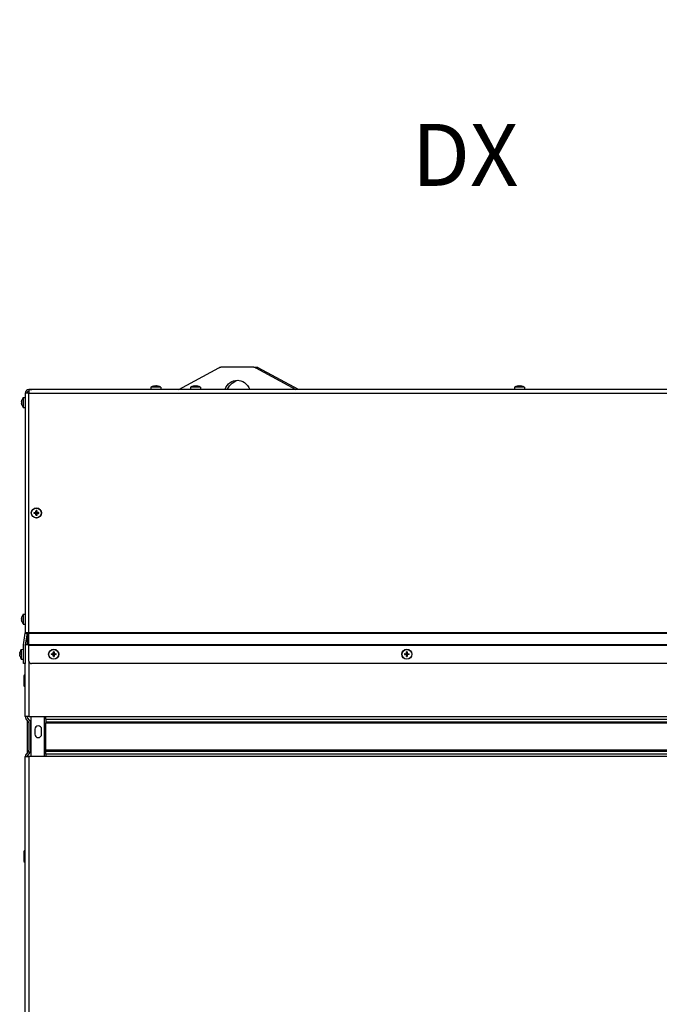
# Model space of a CAD drawing. Units: millimetres. Extents: x -3018 to 4195, y -495 to 2456.
# Drawn here: x 2057 to 2574, y 1660 to 2456 of the extents above; entities that cross this region are included whole.
import ezdxf

# ---------------------------------------------------------------- set-up
doc = ezdxf.new("R2010")
doc.units = ezdxf.units.MM
doc.layers.add('Spigoli tangenti visibili(climacalor)', color=7, linetype='Continuous', lineweight=25)
doc.layers.add('Spigoli visibili(climacalor)', color=7, linetype='Continuous', lineweight=25)
doc.styles.get("Standard").update_dxf_attribs({"font": 'romantic.ttf'})

msp = doc.modelspace()

# ---------------------------------------------------------------- linework, layer by layer
at = {"layer": 'Spigoli tangenti visibili(climacalor)'}
for p, q in [((2249.73, 2174.56), (2247.61, 2174.56)), ((2165.06, 2159.68), (2165.09, 2159.68)), ((2166.69, 2159.68), (2167.3, 2159.68)), ((2168.91, 2159.68), (2168.93, 2159.68)), ((2197.06, 2159.68), (2197.09, 2159.68)), ((2198.69, 2159.68), (2199.3, 2159.68)), ((2200.91, 2159.68), (2200.93, 2159.68)), ((2458.73, 2159.68), (2458.75, 2159.68)), ((2460.36, 2159.68), (2460.97, 2159.68)), ((2462.58, 2159.68), (2462.6, 2159.68)), ((2058.77, 2148.37), (2058.77, 2148.39)), ((2064.5, 2153.95), (3002, 2153.95)), ((2058.77, 2146.15), (2058.77, 2146.76)), ((2058.77, 2144.52), (2058.77, 2144.55)), ((2069.91, 2057.54), (2069.91, 2057.4)), ((2069.91, 2056.86), (2069.91, 2057)), ((2070.16, 2057.79), (2070.3, 2057.79)), ((2070.16, 2056.61), (2070.3, 2056.61)), ((2070.83, 2057.79), (2070.7, 2057.79)), ((2070.83, 2056.61), (2070.7, 2056.61)), ((2071.09, 2057.54), (2071.09, 2057.4)), ((2071.09, 2056.86), (2071.09, 2057)), ((2058.77, 1973.37), (2058.77, 1973.39)), ((2058.77, 1971.15), (2058.77, 1971.76)), ((2058.77, 1969.52), (2058.77, 1969.55)), ((3002, 1960.46), (2064.5, 1960.46)), ((2064.5, 1960.23), (3002, 1960.23)), ((3002, 1950.8), (2064.5, 1950.8)), ((2064.5, 1950.34), (3002, 1950.34)), ((2057.27, 1944.98), (2057.27, 1945)), ((2057.27, 1942.76), (2057.27, 1943.38)), ((2057.27, 1941.14), (2057.27, 1941.16)), ((2083.91, 1943.41), (2083.91, 1943.27)), ((2083.91, 1942.73), (2083.91, 1942.87)), ((2084.16, 1943.66), (2084.3, 1943.66)), ((2084.16, 1942.48), (2084.3, 1942.48)), ((2084.83, 1943.66), (2084.7, 1943.66)), ((2084.83, 1942.48), (2084.7, 1942.48)), ((2085.09, 1943.41), (2085.09, 1943.27)), ((2085.09, 1942.73), (2085.09, 1942.87)), ((2369.07, 1943.41), (2369.07, 1943.27)), ((2369.07, 1942.73), (2369.07, 1942.87)), ((2369.33, 1943.66), (2369.46, 1943.66)), ((2369.33, 1942.48), (2369.46, 1942.48)), ((2370, 1943.66), (2369.87, 1943.66)), ((2370, 1942.48), (2369.87, 1942.48)), ((2370.26, 1943.41), (2370.26, 1943.27)), ((2370.26, 1942.73), (2370.26, 1942.87)), ((2064.51, 1937.37), (2064.51, 1892.71)), ((2061.39, 1916.89), (2061.39, 1926.39)), ((2066.28, 1860.41), (2066.28, 1892.71)), ((2078.01, 1892.71), (2944, 1892.71)), ((2078.01, 1890.74), (2944, 1890.74)), ((2078.01, 1888.55), (2944, 1888.55)), ((2078.01, 1887.56), (2944, 1887.56)), ((2944, 1865.56), (2078.01, 1865.56)), ((2944, 1864.57), (2078.01, 1864.57)), ((2944, 1862.38), (2078.01, 1862.38)), ((2064.51, 1860.41), (2064.51, 1587.71)), ((2944, 1860.41), (2078.01, 1860.41)), ((2061.39, 1774.97), (2061.39, 1784.47))]:
    msp.add_line(p, q, dxfattribs=at)
for centre, radius, start, end in [((2070.5, 2057.2), 1.93, 170.89343, 189.10657), ((2070.5, 2057.2), 1.78, 170.2549, 189.7451), ((2070.5, 2057.2), 1.93, 80.89343, 99.10657), ((2070.5, 2057.2), 1.93, 260.89343, 279.10657), ((2070.5, 2057.2), 1.78, 80.2549, 99.7451), ((2070.5, 2057.2), 1.78, 260.2549, 279.7451), ((2070.5, 2057.2), 1.78, 350.2549, 9.7451), ((2070.5, 2057.2), 1.93, 350.89343, 9.10657), ((2084.5, 1943.07), 1.93, 170.89343, 189.10657), ((2084.5, 1943.07), 1.78, 170.2549, 189.7451), ((2084.5, 1943.07), 1.93, 80.89343, 99.10657), ((2084.5, 1943.07), 1.93, 260.89343, 279.10657), ((2084.5, 1943.07), 1.78, 80.2549, 99.7451), ((2084.5, 1943.07), 1.78, 260.2549, 279.7451), ((2084.5, 1943.07), 1.78, 350.2549, 9.7451), ((2084.5, 1943.07), 1.93, 350.89343, 9.10657), ((2369.67, 1943.07), 1.93, 170.89343, 189.10657), ((2369.67, 1943.07), 1.78, 170.2549, 189.7451), ((2369.67, 1943.07), 1.93, 80.89343, 99.10657), ((2369.67, 1943.07), 1.78, 80.2549, 99.7451), ((2369.67, 1943.07), 1.78, 260.2549, 279.7451), ((2369.67, 1943.07), 1.93, 260.89343, 279.10657), ((2369.67, 1943.07), 1.78, 350.2549, 9.7451), ((2369.67, 1943.07), 1.93, 350.89343, 9.10657)]:
    msp.add_arc(centre, radius, start, end, dxfattribs=at)
at = {"layer": 'Spigoli visibili(climacalor)'}
for p, q in [((2185.49, 2156.96), (2217.85, 2174.56)), ((2246.09, 2174.96), (2219.38, 2174.96)), ((2246.09, 2174.96), (2248.21, 2174.96)), ((2247.61, 2174.56), (2279.97, 2156.96)), ((2282.09, 2156.96), (2249.73, 2174.56)), ((2064.5, 2156.55), (2064.5, 2153.95)), ((2064.51, 2156.55), (2064.51, 2156.96)), ((2066.81, 2156.96), (2064.51, 2156.96)), ((3002, 2156.96), (2066.81, 2156.96)), ((2163.05, 2158.74), (2162.9, 2156.96)), ((2170.94, 2158.74), (2163.05, 2158.74)), ((2165.1, 2159.69), (2165.11, 2159.69)), ((2166.69, 2159.69), (2167.31, 2159.69)), ((2168.89, 2159.69), (2168.9, 2159.69)), ((2170.94, 2158.74), (2171.1, 2156.96)), ((2195.05, 2158.74), (2194.9, 2156.96)), ((2202.94, 2158.74), (2195.05, 2158.74)), ((2197.1, 2159.69), (2197.11, 2159.69)), ((2198.69, 2159.69), (2199.31, 2159.69)), ((2200.89, 2159.69), (2200.9, 2159.69)), ((2202.94, 2158.74), (2203.1, 2156.96)), ((2456.72, 2158.74), (2456.57, 2156.96)), ((2464.61, 2158.74), (2456.72, 2158.74)), ((2458.77, 2159.69), (2458.77, 2159.69)), ((2460.36, 2159.69), (2460.97, 2159.69)), ((2462.56, 2159.69), (2462.56, 2159.69)), ((2464.61, 2158.74), (2464.77, 2156.96)), ((2058.77, 2148.35), (2058.77, 2148.35)), ((2059.72, 2150.4), (2061.5, 2150.56)), ((2059.72, 2150.4), (2059.72, 2142.51)), ((2064.5, 2153.95), (2061.5, 2153.95)), ((2061.5, 2153.95), (2061.5, 1960.46)), ((2064.5, 1960.46), (2064.5, 2153.95)), ((2058.77, 2146.15), (2058.77, 2146.76)), ((2058.77, 2144.56), (2058.77, 2144.56)), ((2059.72, 2142.51), (2061.5, 2142.36)), ((2068.74, 2057.5), (2069.15, 2057.43)), ((2069.15, 2056.97), (2068.74, 2056.9)), ((2070.27, 2058.55), (2070.2, 2058.96)), ((2070.2, 2055.45), (2070.27, 2055.86)), ((2070.8, 2058.96), (2070.73, 2058.55)), ((2070.73, 2055.86), (2070.8, 2055.45)), ((2071.84, 2057.43), (2072.25, 2057.5)), ((2072.25, 2056.9), (2071.84, 2056.97)), ((2058.77, 1973.35), (2058.77, 1973.35)), ((2059.72, 1975.4), (2061.5, 1975.56)), ((2059.72, 1975.4), (2059.72, 1967.51)), ((2058.77, 1971.15), (2058.77, 1971.76)), ((2058.77, 1969.56), (2058.77, 1969.56)), ((2059.72, 1967.51), (2061.5, 1967.36)), ((2060.03, 1950.8), (2061.48, 1960.23)), ((2061.48, 1960.23), (2062.96, 1960)), ((2064.5, 1960.46), (2061.5, 1960.46)), ((2062.96, 1960), (2061.52, 1950.57)), ((2063, 1960.46), (2063, 1950.57)), ((2064.5, 1960.23), (2064.5, 1960.46)), ((2064.5, 1950.8), (2064.5, 1960.23)), ((2060, 1935.57), (2060, 1950.34)), ((2061.5, 1950.34), (2061.5, 1935.57)), ((2064.5, 1950.57), (2061.52, 1950.57)), ((2064.5, 1950.8), (2064.5, 1950.34)), ((2064.5, 1937.57), (2064.5, 1950.34)), ((2057.27, 1944.96), (2057.27, 1944.97)), ((2057.27, 1942.76), (2057.27, 1943.38)), ((2057.27, 1941.17), (2057.27, 1941.18)), ((2058.22, 1947.01), (2060, 1947.17)), ((2058.22, 1947.01), (2058.22, 1939.13)), ((2082.74, 1943.37), (2083.15, 1943.3)), ((2083.15, 1942.84), (2082.74, 1942.77)), ((2084.27, 1944.41), (2084.2, 1944.82)), ((2084.2, 1941.32), (2084.27, 1941.73)), ((2084.8, 1944.82), (2084.73, 1944.41)), ((2084.73, 1941.73), (2084.8, 1941.32)), ((2085.84, 1943.3), (2086.25, 1943.37)), ((2086.25, 1942.77), (2085.84, 1942.84)), ((2367.91, 1943.37), (2368.32, 1943.3)), ((2368.32, 1942.84), (2367.91, 1942.77)), ((2369.43, 1944.41), (2369.36, 1944.82)), ((2369.36, 1941.32), (2369.43, 1941.73)), ((2369.97, 1944.82), (2369.9, 1944.41)), ((2369.9, 1941.73), (2369.97, 1941.32)), ((2371.01, 1943.3), (2371.42, 1943.37)), ((2371.42, 1942.77), (2371.01, 1942.84)), ((2058.22, 1939.13), (2060, 1938.97)), ((2061.5, 1935.57), (2060, 1935.57)), ((2061.5, 1892.71), (2061.5, 1935.57)), ((3002, 1935.57), (2066.5, 1935.57)), ((2060.4, 1925.4), (2060.4, 1917.88)), ((2061.39, 1926.39), (2061.5, 1926.39)), ((2061.39, 1916.89), (2061.5, 1916.89)), ((2064.51, 1892.71), (2061.5, 1892.71)), ((2064.13, 1888.55), (2062.23, 1890.74)), ((2063, 1889.86), (2063, 1863.26)), ((2065.26, 1889.53), (2063.37, 1891.72)), ((2064.5, 1887.56), (2064.5, 1865.56)), ((2064.51, 1892.71), (2078.01, 1892.71)), ((2066, 1865.56), (2066, 1887.56)), ((2077, 1860.41), (2077, 1892.71)), ((2078.01, 1890.74), (2078.01, 1892.71)), ((2078.01, 1890.74), (2078.01, 1888.55)), ((2078.01, 1888.55), (2078.01, 1887.56)), ((2078.01, 1865.56), (2078.01, 1887.56)), ((2069.25, 1882.46), (2069.25, 1878.46)), ((2074.75, 1878.46), (2074.75, 1882.46)), ((2064.13, 1864.57), (2062.23, 1862.38)), ((2065.26, 1863.59), (2063.37, 1861.4)), ((2078.01, 1864.57), (2078.01, 1865.56)), ((2078.01, 1862.38), (2078.01, 1864.57)), ((2078.01, 1862.38), (2078.01, 1860.41)), ((2061.5, 1860.41), (2064.51, 1860.41)), ((2061.5, 1587.71), (2061.5, 1860.41)), ((2078.01, 1860.41), (2064.51, 1860.41)), ((2060.4, 1783.48), (2060.4, 1775.96)), ((2061.39, 1784.47), (2061.5, 1784.47)), ((2061.39, 1774.97), (2061.5, 1774.97))]:
    msp.add_line(p, q, dxfattribs=at)
for centre, radius in [((2070.5, 2057.2), 4.1), ((2070.5, 2057.2), 3.94), ((2084.5, 1943.07), 4.1), ((2084.5, 1943.07), 3.94), ((2369.67, 1943.07), 4.1), ((2369.67, 1943.07), 3.94)]:
    msp.add_circle(centre, radius, dxfattribs=at)
for centre, radius, start, end in [((2064.51, 2153.95), 3.01, 90, 180), ((2064.51, 2153.95), 1.51, 90.37945, 180), ((2167, 2152.96), 7, 106.04523, 124.29318), ((2165.1, 2159.56), 0.132, 90, 106.04523), ((2168.9, 2159.56), 0.132, 73.95477, 90), ((2167, 2152.96), 7, 55.70682, 73.95477), ((2199, 2152.96), 7, 106.04523, 124.29318), ((2197.1, 2159.56), 0.132, 90, 106.04523), ((2200.9, 2159.56), 0.132, 73.95477, 90), ((2199, 2152.96), 7, 55.70682, 73.95477), ((2460.67, 2152.96), 7, 106.04523, 124.29318), ((2458.77, 2159.56), 0.132, 90, 106.04523), ((2462.56, 2159.56), 0.132, 73.95477, 90), ((2460.67, 2152.96), 7, 55.70682, 73.95477), ((2065.5, 2146.46), 7, 145.70682, 163.95477), ((2058.9, 2148.35), 0.132, 163.95477, 180), ((2058.9, 2144.56), 0.132, 180, 196.04523), ((2065.5, 2146.46), 7, 196.04523, 214.29318), ((2070.5, 2057.2), 1.36, 170.24789, 189.75211), ((2070.5, 2057.2), 1.36, 80.24789, 99.75211), ((2070.5, 2057.2), 1.36, 260.24789, 279.75211), ((2070.5, 2057.2), 1.36, 350.24789, 9.75211), ((2065.5, 1971.46), 7, 145.70682, 163.95477), ((2058.9, 1973.35), 0.132, 163.95477, 180), ((2058.9, 1969.56), 0.132, 180, 196.04523), ((2065.5, 1971.46), 7, 196.04523, 214.29318), ((2059.99, 1960.46), 1.51, 351.27241, 0), ((2059.99, 1960.46), 3.01, 351.27241, 0), ((2063.01, 1950.34), 3.01, 171.27241, 180), ((2063.01, 1950.34), 1.51, 171.27241, 180), ((2064, 1943.07), 7, 145.70682, 163.95477), ((2057.4, 1944.97), 0.132, 163.95477, 180), ((2057.4, 1941.17), 0.132, 180, 196.04523), ((2064, 1943.07), 7, 196.04523, 214.29318), ((2084.5, 1943.07), 1.36, 170.24789, 189.75211), ((2084.5, 1943.07), 1.36, 80.24789, 99.75211), ((2084.5, 1943.07), 1.36, 260.24789, 279.75211), ((2084.5, 1943.07), 1.36, 350.24789, 9.75211), ((2369.67, 1943.07), 1.36, 170.24789, 189.75211), ((2369.67, 1943.07), 1.36, 80.24789, 99.75211), ((2369.67, 1943.07), 1.36, 260.24789, 279.75211), ((2369.67, 1943.07), 1.36, 350.24789, 9.75211), ((2066.5, 1937.57), 2, 180, 270), ((2061.39, 1925.4), 0.99, 90, 180), ((2061.39, 1917.88), 0.99, 180, 270), ((2064.51, 1892.71), 3.01, 180, 220.88394), ((2064.51, 1892.71), 1.51, 180, 220.88394), ((2062.99, 1887.56), 1.51, 0, 40.88394), ((2062.99, 1887.56), 3.01, 0, 40.88394), ((2072, 1882.46), 2.75, 0, 180), ((2072, 1878.46), 2.75, 180, 0), ((2064.51, 1860.41), 3.01, 139.11606, 180), ((2064.51, 1860.41), 1.51, 139.11606, 180), ((2062.99, 1865.56), 1.51, 319.11606, 0), ((2062.99, 1865.56), 3.01, 319.11606, 0), ((2061.39, 1783.48), 0.99, 90, 180), ((2061.39, 1775.96), 0.99, 180, 270)]:
    msp.add_arc(centre, radius, start, end, dxfattribs=at)
at = {"layer": 'Spigoli visibili(climacalor)', "extrusion": (0, 0, -1)}
for centre, major_axis, ratio, start_param, end_param in [((2219.38, 2168.96), (0, 6), 0.707107, 5.916082, 6.283185), ((2246.09, 2168.96), (0, 6), 0.707107, 0, 0.367103), ((2248.21, 2168.96), (0, 6), 0.707107, 0, 0.367103), ((2232.73, 2146.96), (0, 17.5), 0.707107, 5.320635, 7.245736), ((2234.85, 2146.96), (0, 17.5), 0.707107, 5.320635, 6.197366), ((2066.81, 2153.95), (-4.59, 0), 0.655079, 1.042761, 1.570796), ((2167, 2152.98), (-6.97, 0.53), 0.996172, 1.217692, 1.409543), ((2167.27, 2152.98), (-0.61, 6.97), 0.00668, 0.08505, 0.276901), ((2166.73, 2152.98), (0.61, 6.97), 0.00668, 6.006285, 6.198136), ((2167, 2152.98), (-6.97, -0.53), 0.996172, 1.732049, 1.9239), ((2199, 2152.98), (-6.97, 0.53), 0.996172, 1.217692, 1.409543), ((2199.27, 2152.98), (-0.61, 6.97), 0.00668, 0.08505, 0.276901), ((2198.73, 2152.98), (0.61, 6.97), 0.00668, 6.006285, 6.198136), ((2199, 2152.98), (-6.97, -0.53), 0.996172, 1.732049, 1.9239), ((2460.67, 2152.98), (-6.97, 0.53), 0.996172, 1.217692, 1.409543), ((2460.93, 2152.98), (-0.61, 6.97), 0.00668, 0.08505, 0.276901), ((2460.4, 2152.98), (0.61, 6.97), 0.00668, 6.006285, 6.198136), ((2460.66, 2152.98), (-6.97, -0.53), 0.996172, 1.732049, 1.9239), ((2065.48, 2146.45), (0.53, -6.97), 0.996172, 1.732049, 1.9239), ((2065.48, 2146.19), (-6.97, 0.61), 0.00668, 6.006285, 6.198136), ((2065.48, 2146.72), (-6.97, -0.61), 0.00668, 0.08505, 0.276901), ((2065.48, 2146.46), (-0.53, -6.97), 0.996172, 1.217692, 1.409543), ((2070.5, 2056.93), (6.99, 0.05), 0.087156, 4.436073, 4.627924), ((2070.5, 2057.47), (-6.99, 0.05), 0.087156, 4.796854, 4.988705), ((2070.77, 2057.2), (0.05, 6.99), 0.087156, 4.796854, 4.988705), ((2070.77, 2057.2), (-0.05, 6.99), 0.087156, 4.436073, 4.627924), ((2070.23, 2057.2), (0.05, -6.99), 0.087156, 4.436073, 4.627924), ((2070.23, 2057.2), (-0.05, -6.99), 0.087156, 4.796854, 4.988705), ((2070.5, 2056.93), (6.99, -0.05), 0.087156, 4.796854, 4.988705), ((2070.5, 2057.47), (-6.99, -0.05), 0.087156, 4.436073, 4.627924), ((2065.48, 1971.45), (0.53, -6.97), 0.996172, 1.732049, 1.9239), ((2065.48, 1971.19), (-6.97, 0.61), 0.00668, 6.006285, 6.198136), ((2065.48, 1971.72), (-6.97, -0.61), 0.00668, 0.08505, 0.276901), ((2065.48, 1971.46), (-0.53, -6.97), 0.996172, 1.217692, 1.409543), ((2063.98, 1943.07), (0.53, -6.97), 0.996172, 1.732049, 1.9239), ((2063.98, 1942.8), (-6.97, 0.61), 0.00668, 6.006285, 6.198136), ((2063.98, 1943.34), (-6.97, -0.61), 0.00668, 0.08505, 0.276901), ((2063.98, 1943.07), (-0.53, -6.97), 0.996172, 1.217692, 1.409543), ((2084.5, 1942.8), (6.99, 0.05), 0.087156, 4.436073, 4.627924), ((2084.5, 1943.34), (-6.99, 0.05), 0.087156, 4.796854, 4.988705), ((2084.77, 1943.07), (0.05, 6.99), 0.087156, 4.796854, 4.988705), ((2084.77, 1943.07), (-0.05, 6.99), 0.087156, 4.436073, 4.627924), ((2084.23, 1943.07), (0.05, -6.99), 0.087156, 4.436073, 4.627924), ((2084.23, 1943.07), (-0.05, -6.99), 0.087156, 4.796854, 4.988705), ((2084.5, 1942.8), (6.99, -0.05), 0.087156, 4.796854, 4.988705), ((2084.5, 1943.34), (-6.99, -0.05), 0.087156, 4.436073, 4.627924), ((2369.67, 1942.8), (6.99, 0.05), 0.087156, 4.436073, 4.627924), ((2369.67, 1943.34), (-6.99, 0.05), 0.087156, 4.796854, 4.988705), ((2369.93, 1943.07), (0.05, 6.99), 0.087156, 4.796854, 4.988705), ((2369.93, 1943.07), (-0.05, 6.99), 0.087156, 4.436073, 4.627924), ((2369.4, 1943.07), (0.05, -6.99), 0.087156, 4.436073, 4.627924), ((2369.4, 1943.07), (-0.05, -6.99), 0.087156, 4.796854, 4.988705), ((2369.66, 1942.8), (6.99, -0.05), 0.087156, 4.796854, 4.988705), ((2369.66, 1943.34), (-6.99, -0.05), 0.087156, 4.436073, 4.627924)]:
    msp.add_ellipse(centre, major_axis=major_axis, ratio=ratio, start_param=start_param, end_param=end_param, dxfattribs=at)
at = {"layer": 'Spigoli visibili(climacalor)'}
for points, knots in [([(2166.66, 2159.92), (2166.66, 2159.92), (2166.66, 2159.93), (2166.63, 2159.93), (2166.61, 2159.93), (2166.56, 2159.93), (2166.53, 2159.93), (2166.47, 2159.93), (2166.44, 2159.92), (2166.41, 2159.92)], [0, 0, 0, 0, 0.00971317, 0.00971317, 0.01942635, 0.01942635, 0.0291411, 0.0291411, 0.03850924, 0.03850924, 0.03850924, 0.03850924]), ([(2167.59, 2159.92), (2167.56, 2159.92), (2167.52, 2159.93), (2167.46, 2159.93), (2167.43, 2159.93), (2167.39, 2159.93), (2167.37, 2159.93), (2167.34, 2159.93), (2167.33, 2159.92), (2167.33, 2159.92)], [0, 0, 0, 0, 0.00971317, 0.00971317, 0.01942635, 0.01942635, 0.0291411, 0.0291411, 0.03850924, 0.03850924, 0.03850924, 0.03850924]), ([(2198.66, 2159.92), (2198.66, 2159.92), (2198.66, 2159.93), (2198.63, 2159.93), (2198.61, 2159.93), (2198.56, 2159.93), (2198.53, 2159.93), (2198.47, 2159.93), (2198.44, 2159.92), (2198.41, 2159.92)], [0, 0, 0, 0, 0.00971317, 0.00971317, 0.01942635, 0.01942635, 0.0291411, 0.0291411, 0.03850924, 0.03850924, 0.03850924, 0.03850924]), ([(2199.59, 2159.92), (2199.56, 2159.92), (2199.52, 2159.93), (2199.46, 2159.93), (2199.43, 2159.93), (2199.39, 2159.93), (2199.37, 2159.93), (2199.34, 2159.93), (2199.33, 2159.92), (2199.33, 2159.92)], [0, 0, 0, 0, 0.00971317, 0.00971317, 0.01942635, 0.01942635, 0.0291411, 0.0291411, 0.03850924, 0.03850924, 0.03850924, 0.03850924]), ([(2460.33, 2159.92), (2460.33, 2159.92), (2460.32, 2159.93), (2460.29, 2159.93), (2460.27, 2159.93), (2460.23, 2159.93), (2460.2, 2159.93), (2460.14, 2159.93), (2460.1, 2159.92), (2460.07, 2159.92)], [0, 0, 0, 0, 0.00971317, 0.00971317, 0.01942635, 0.01942635, 0.0291411, 0.0291411, 0.03850924, 0.03850924, 0.03850924, 0.03850924]), ([(2461.26, 2159.92), (2461.23, 2159.92), (2461.19, 2159.93), (2461.13, 2159.93), (2461.1, 2159.93), (2461.05, 2159.93), (2461.03, 2159.93), (2461.01, 2159.93), (2461, 2159.92), (2461, 2159.92)], [0, 0, 0, 0, 0.00971317, 0.00971317, 0.01942635, 0.01942635, 0.0291411, 0.0291411, 0.03850924, 0.03850924, 0.03850924, 0.03850924]), ([(2058.53, 2147.05), (2058.53, 2147.02), (2058.53, 2146.98), (2058.52, 2146.92), (2058.52, 2146.89), (2058.52, 2146.84), (2058.52, 2146.82), (2058.53, 2146.8), (2058.53, 2146.79), (2058.53, 2146.79)], [0, 0, 0, 0, 0.00971317, 0.00971317, 0.01942635, 0.01942635, 0.0291411, 0.0291411, 0.03850924, 0.03850924, 0.03850924, 0.03850924]), ([(2058.53, 2146.12), (2058.53, 2146.12), (2058.53, 2146.11), (2058.52, 2146.09), (2058.52, 2146.07), (2058.52, 2146.02), (2058.52, 2145.99), (2058.53, 2145.93), (2058.53, 2145.89), (2058.53, 2145.86)], [0, 0, 0, 0, 0.00971317, 0.00971317, 0.01942635, 0.01942635, 0.0291411, 0.0291411, 0.03850924, 0.03850924, 0.03850924, 0.03850924]), ([(2068.74, 2057.5), (2068.74, 2057.5), (2068.73, 2057.5), (2068.71, 2057.51), (2068.69, 2057.51), (2068.66, 2057.51), (2068.64, 2057.51), (2068.61, 2057.51), (2068.6, 2057.51), (2068.59, 2057.51)], [0.04522004, 0.04522004, 0.04522004, 0.04522004, 0.04918752, 0.04918752, 0.05409675, 0.05409675, 0.05906966, 0.05906966, 0.06258511, 0.06258511, 0.06258511, 0.06258511]), ([(2068.59, 2056.89), (2068.6, 2056.89), (2068.61, 2056.89), (2068.64, 2056.89), (2068.66, 2056.89), (2068.69, 2056.9), (2068.71, 2056.9), (2068.73, 2056.9), (2068.74, 2056.9), (2068.74, 2056.9)], [0.01628951, 0.01628951, 0.01628951, 0.01628951, 0.01980496, 0.01980496, 0.02477787, 0.02477787, 0.0296871, 0.0296871, 0.03365458, 0.03365458, 0.03365458, 0.03365458]), ([(2069.91, 2057.54), (2069.94, 2057.54), (2069.97, 2057.54), (2070.04, 2057.57), (2070.06, 2057.59), (2070.11, 2057.64), (2070.13, 2057.67), (2070.16, 2057.73), (2070.16, 2057.76), (2070.16, 2057.79)], [0, 0, 0, 0, 0.00971317, 0.00971317, 0.01942635, 0.01942635, 0.0291411, 0.0291411, 0.03850924, 0.03850924, 0.03850924, 0.03850924]), ([(2069.91, 2057.4), (2069.95, 2057.4), (2069.98, 2057.41), (2070.05, 2057.42), (2070.08, 2057.43), (2070.14, 2057.47), (2070.17, 2057.49), (2070.21, 2057.53), (2070.23, 2057.56), (2070.26, 2057.62), (2070.28, 2057.65), (2070.29, 2057.72), (2070.3, 2057.75), (2070.3, 2057.79)], [0.17076012, 0.17076012, 0.17076012, 0.17076012, 0.18261224, 0.18261224, 0.19229118, 0.19229118, 0.20197011, 0.20197011, 0.21164905, 0.21164905, 0.22132798, 0.22132798, 0.2331801, 0.2331801, 0.2331801, 0.2331801]), ([(2070.3, 2056.61), (2070.3, 2056.65), (2070.29, 2056.69), (2070.28, 2056.75), (2070.26, 2056.78), (2070.23, 2056.84), (2070.21, 2056.87), (2070.17, 2056.91), (2070.14, 2056.93), (2070.08, 2056.97), (2070.05, 2056.98), (2069.98, 2057), (2069.95, 2057), (2069.91, 2057)], [0.17076012, 0.17076012, 0.17076012, 0.17076012, 0.18261224, 0.18261224, 0.19229118, 0.19229118, 0.20197011, 0.20197011, 0.21164905, 0.21164905, 0.22132798, 0.22132798, 0.2331801, 0.2331801, 0.2331801, 0.2331801]), ([(2070.16, 2056.61), (2070.16, 2056.64), (2070.16, 2056.68), (2070.13, 2056.74), (2070.11, 2056.77), (2070.06, 2056.81), (2070.03, 2056.83), (2069.97, 2056.86), (2069.94, 2056.86), (2069.91, 2056.86)], [0, 0, 0, 0, 0.00971317, 0.00971317, 0.01942635, 0.01942635, 0.0291411, 0.0291411, 0.03850924, 0.03850924, 0.03850924, 0.03850924]), ([(2070.19, 2059.11), (2070.19, 2059.1), (2070.19, 2059.09), (2070.19, 2059.06), (2070.19, 2059.04), (2070.19, 2059.01), (2070.19, 2058.99), (2070.2, 2058.97), (2070.2, 2058.96), (2070.2, 2058.96)], [0.01628951, 0.01628951, 0.01628951, 0.01628951, 0.01980496, 0.01980496, 0.02477787, 0.02477787, 0.0296871, 0.0296871, 0.03365458, 0.03365458, 0.03365458, 0.03365458]), ([(2070.2, 2055.45), (2070.2, 2055.44), (2070.2, 2055.43), (2070.19, 2055.41), (2070.19, 2055.39), (2070.19, 2055.36), (2070.19, 2055.34), (2070.19, 2055.32), (2070.19, 2055.3), (2070.19, 2055.29)], [0.04522004, 0.04522004, 0.04522004, 0.04522004, 0.04918752, 0.04918752, 0.05409675, 0.05409675, 0.05906966, 0.05906966, 0.06258511, 0.06258511, 0.06258511, 0.06258511]), ([(2070.7, 2057.79), (2070.7, 2057.75), (2070.7, 2057.72), (2070.72, 2057.65), (2070.73, 2057.62), (2070.77, 2057.56), (2070.79, 2057.53), (2070.83, 2057.49), (2070.86, 2057.47), (2070.92, 2057.43), (2070.95, 2057.42), (2071.01, 2057.41), (2071.05, 2057.4), (2071.09, 2057.4)], [0.17076012, 0.17076012, 0.17076012, 0.17076012, 0.18261224, 0.18261224, 0.19229118, 0.19229118, 0.20197011, 0.20197011, 0.21164905, 0.21164905, 0.22132798, 0.22132798, 0.2331801, 0.2331801, 0.2331801, 0.2331801]), ([(2071.09, 2057), (2071.05, 2057), (2071.01, 2057), (2070.95, 2056.98), (2070.92, 2056.97), (2070.86, 2056.93), (2070.83, 2056.91), (2070.79, 2056.87), (2070.77, 2056.84), (2070.73, 2056.78), (2070.72, 2056.75), (2070.7, 2056.69), (2070.7, 2056.65), (2070.7, 2056.61)], [0.17076012, 0.17076012, 0.17076012, 0.17076012, 0.18261224, 0.18261224, 0.19229118, 0.19229118, 0.20197011, 0.20197011, 0.21164905, 0.21164905, 0.22132798, 0.22132798, 0.2331801, 0.2331801, 0.2331801, 0.2331801]), ([(2070.8, 2058.96), (2070.8, 2058.96), (2070.8, 2058.97), (2070.8, 2058.99), (2070.8, 2059.01), (2070.81, 2059.04), (2070.81, 2059.06), (2070.81, 2059.09), (2070.81, 2059.1), (2070.8, 2059.11)], [0.04522004, 0.04522004, 0.04522004, 0.04522004, 0.04918752, 0.04918752, 0.05409675, 0.05409675, 0.05906966, 0.05906966, 0.06258511, 0.06258511, 0.06258511, 0.06258511]), ([(2070.8, 2055.29), (2070.81, 2055.3), (2070.81, 2055.32), (2070.81, 2055.34), (2070.81, 2055.36), (2070.8, 2055.39), (2070.8, 2055.41), (2070.8, 2055.43), (2070.8, 2055.44), (2070.8, 2055.45)], [0.01628951, 0.01628951, 0.01628951, 0.01628951, 0.01980496, 0.01980496, 0.02477787, 0.02477787, 0.0296871, 0.0296871, 0.03365458, 0.03365458, 0.03365458, 0.03365458]), ([(2070.83, 2057.79), (2070.83, 2057.76), (2070.84, 2057.73), (2070.87, 2057.66), (2070.89, 2057.63), (2070.93, 2057.59), (2070.96, 2057.57), (2071.03, 2057.54), (2071.06, 2057.54), (2071.09, 2057.54)], [0, 0, 0, 0, 0.00971317, 0.00971317, 0.01942635, 0.01942635, 0.0291411, 0.0291411, 0.03850924, 0.03850924, 0.03850924, 0.03850924]), ([(2071.09, 2056.86), (2071.06, 2056.86), (2071.02, 2056.86), (2070.96, 2056.83), (2070.93, 2056.81), (2070.89, 2056.76), (2070.87, 2056.74), (2070.84, 2056.67), (2070.83, 2056.64), (2070.83, 2056.61)], [0, 0, 0, 0, 0.00971317, 0.00971317, 0.01942635, 0.01942635, 0.0291411, 0.0291411, 0.03850924, 0.03850924, 0.03850924, 0.03850924]), ([(2072.41, 2057.51), (2072.4, 2057.51), (2072.38, 2057.51), (2072.36, 2057.51), (2072.34, 2057.51), (2072.31, 2057.51), (2072.29, 2057.51), (2072.27, 2057.5), (2072.26, 2057.5), (2072.25, 2057.5)], [0.01628951, 0.01628951, 0.01628951, 0.01628951, 0.01980496, 0.01980496, 0.02477787, 0.02477787, 0.0296871, 0.0296871, 0.03365458, 0.03365458, 0.03365458, 0.03365458]), ([(2072.25, 2056.9), (2072.26, 2056.9), (2072.27, 2056.9), (2072.29, 2056.9), (2072.31, 2056.9), (2072.34, 2056.89), (2072.36, 2056.89), (2072.38, 2056.89), (2072.4, 2056.89), (2072.41, 2056.89)], [0.04522004, 0.04522004, 0.04522004, 0.04522004, 0.04918752, 0.04918752, 0.05409675, 0.05409675, 0.05906966, 0.05906966, 0.06258511, 0.06258511, 0.06258511, 0.06258511]), ([(2058.53, 1972.05), (2058.53, 1972.02), (2058.53, 1971.98), (2058.52, 1971.92), (2058.52, 1971.89), (2058.52, 1971.84), (2058.52, 1971.82), (2058.53, 1971.8), (2058.53, 1971.79), (2058.53, 1971.79)], [0, 0, 0, 0, 0.00971317, 0.00971317, 0.01942635, 0.01942635, 0.0291411, 0.0291411, 0.03850924, 0.03850924, 0.03850924, 0.03850924]), ([(2058.53, 1971.12), (2058.53, 1971.12), (2058.53, 1971.11), (2058.52, 1971.09), (2058.52, 1971.07), (2058.52, 1971.02), (2058.52, 1970.99), (2058.53, 1970.93), (2058.53, 1970.89), (2058.53, 1970.86)], [0, 0, 0, 0, 0.00971317, 0.00971317, 0.01942635, 0.01942635, 0.0291411, 0.0291411, 0.03850924, 0.03850924, 0.03850924, 0.03850924]), ([(2057.03, 1943.66), (2057.03, 1943.63), (2057.03, 1943.6), (2057.02, 1943.53), (2057.02, 1943.5), (2057.02, 1943.46), (2057.02, 1943.44), (2057.03, 1943.41), (2057.03, 1943.41), (2057.03, 1943.41)], [0, 0, 0, 0, 0.00971317, 0.00971317, 0.01942635, 0.01942635, 0.0291411, 0.0291411, 0.03850924, 0.03850924, 0.03850924, 0.03850924]), ([(2057.03, 1942.73), (2057.03, 1942.73), (2057.03, 1942.73), (2057.02, 1942.7), (2057.02, 1942.68), (2057.02, 1942.63), (2057.02, 1942.6), (2057.03, 1942.54), (2057.03, 1942.51), (2057.03, 1942.48)], [0, 0, 0, 0, 0.00971317, 0.00971317, 0.01942635, 0.01942635, 0.0291411, 0.0291411, 0.03850924, 0.03850924, 0.03850924, 0.03850924]), ([(2082.74, 1943.37), (2082.74, 1943.37), (2082.73, 1943.37), (2082.71, 1943.38), (2082.69, 1943.38), (2082.66, 1943.38), (2082.64, 1943.38), (2082.61, 1943.38), (2082.6, 1943.38), (2082.59, 1943.38)], [0.04522004, 0.04522004, 0.04522004, 0.04522004, 0.04918752, 0.04918752, 0.05409675, 0.05409675, 0.05906966, 0.05906966, 0.06258511, 0.06258511, 0.06258511, 0.06258511]), ([(2082.59, 1942.76), (2082.6, 1942.76), (2082.61, 1942.76), (2082.64, 1942.76), (2082.66, 1942.76), (2082.69, 1942.76), (2082.71, 1942.76), (2082.73, 1942.77), (2082.74, 1942.77), (2082.74, 1942.77)], [0.01628951, 0.01628951, 0.01628951, 0.01628951, 0.01980496, 0.01980496, 0.02477787, 0.02477787, 0.0296871, 0.0296871, 0.03365458, 0.03365458, 0.03365458, 0.03365458]), ([(2083.91, 1943.41), (2083.94, 1943.41), (2083.97, 1943.41), (2084.04, 1943.44), (2084.06, 1943.46), (2084.11, 1943.51), (2084.13, 1943.54), (2084.16, 1943.6), (2084.16, 1943.63), (2084.16, 1943.66)], [0, 0, 0, 0, 0.00971317, 0.00971317, 0.01942635, 0.01942635, 0.0291411, 0.0291411, 0.03850924, 0.03850924, 0.03850924, 0.03850924]), ([(2083.91, 1943.27), (2083.95, 1943.27), (2083.98, 1943.27), (2084.05, 1943.29), (2084.08, 1943.3), (2084.14, 1943.34), (2084.17, 1943.36), (2084.21, 1943.4), (2084.23, 1943.43), (2084.26, 1943.49), (2084.28, 1943.52), (2084.29, 1943.58), (2084.3, 1943.62), (2084.3, 1943.66)], [0.17076012, 0.17076012, 0.17076012, 0.17076012, 0.18261224, 0.18261224, 0.19229118, 0.19229118, 0.20197011, 0.20197011, 0.21164905, 0.21164905, 0.22132798, 0.22132798, 0.2331801, 0.2331801, 0.2331801, 0.2331801]), ([(2084.3, 1942.48), (2084.3, 1942.52), (2084.29, 1942.56), (2084.28, 1942.62), (2084.26, 1942.65), (2084.23, 1942.71), (2084.21, 1942.74), (2084.17, 1942.78), (2084.14, 1942.8), (2084.08, 1942.84), (2084.05, 1942.85), (2083.98, 1942.87), (2083.95, 1942.87), (2083.91, 1942.87)], [0.17076012, 0.17076012, 0.17076012, 0.17076012, 0.18261224, 0.18261224, 0.19229118, 0.19229118, 0.20197011, 0.20197011, 0.21164905, 0.21164905, 0.22132798, 0.22132798, 0.2331801, 0.2331801, 0.2331801, 0.2331801]), ([(2084.16, 1942.48), (2084.16, 1942.51), (2084.16, 1942.54), (2084.13, 1942.61), (2084.11, 1942.64), (2084.06, 1942.68), (2084.03, 1942.7), (2083.97, 1942.73), (2083.94, 1942.73), (2083.91, 1942.73)], [0, 0, 0, 0, 0.00971317, 0.00971317, 0.01942635, 0.01942635, 0.0291411, 0.0291411, 0.03850924, 0.03850924, 0.03850924, 0.03850924]), ([(2084.19, 1944.98), (2084.19, 1944.97), (2084.19, 1944.96), (2084.19, 1944.93), (2084.19, 1944.91), (2084.19, 1944.88), (2084.19, 1944.86), (2084.2, 1944.84), (2084.2, 1944.83), (2084.2, 1944.82)], [0.01628951, 0.01628951, 0.01628951, 0.01628951, 0.01980496, 0.01980496, 0.02477787, 0.02477787, 0.0296871, 0.0296871, 0.03365458, 0.03365458, 0.03365458, 0.03365458]), ([(2084.2, 1941.32), (2084.2, 1941.31), (2084.2, 1941.3), (2084.19, 1941.28), (2084.19, 1941.26), (2084.19, 1941.23), (2084.19, 1941.21), (2084.19, 1941.18), (2084.19, 1941.17), (2084.19, 1941.16)], [0.04522004, 0.04522004, 0.04522004, 0.04522004, 0.04918752, 0.04918752, 0.05409675, 0.05409675, 0.05906966, 0.05906966, 0.06258511, 0.06258511, 0.06258511, 0.06258511]), ([(2084.7, 1943.66), (2084.7, 1943.62), (2084.7, 1943.58), (2084.72, 1943.52), (2084.73, 1943.49), (2084.77, 1943.43), (2084.79, 1943.4), (2084.83, 1943.36), (2084.86, 1943.34), (2084.92, 1943.3), (2084.95, 1943.29), (2085.01, 1943.27), (2085.05, 1943.27), (2085.09, 1943.27)], [0.17076012, 0.17076012, 0.17076012, 0.17076012, 0.18261224, 0.18261224, 0.19229118, 0.19229118, 0.20197011, 0.20197011, 0.21164905, 0.21164905, 0.22132798, 0.22132798, 0.2331801, 0.2331801, 0.2331801, 0.2331801]), ([(2085.09, 1942.87), (2085.05, 1942.87), (2085.01, 1942.87), (2084.95, 1942.85), (2084.92, 1942.84), (2084.86, 1942.8), (2084.83, 1942.78), (2084.79, 1942.74), (2084.77, 1942.71), (2084.73, 1942.65), (2084.72, 1942.62), (2084.7, 1942.56), (2084.7, 1942.52), (2084.7, 1942.48)], [0.17076012, 0.17076012, 0.17076012, 0.17076012, 0.18261224, 0.18261224, 0.19229118, 0.19229118, 0.20197011, 0.20197011, 0.21164905, 0.21164905, 0.22132798, 0.22132798, 0.2331801, 0.2331801, 0.2331801, 0.2331801]), ([(2084.8, 1944.82), (2084.8, 1944.83), (2084.8, 1944.84), (2084.8, 1944.86), (2084.8, 1944.88), (2084.81, 1944.91), (2084.81, 1944.93), (2084.81, 1944.96), (2084.81, 1944.97), (2084.8, 1944.98)], [0.04522004, 0.04522004, 0.04522004, 0.04522004, 0.04918752, 0.04918752, 0.05409675, 0.05409675, 0.05906966, 0.05906966, 0.06258511, 0.06258511, 0.06258511, 0.06258511]), ([(2084.8, 1941.16), (2084.81, 1941.17), (2084.81, 1941.18), (2084.81, 1941.21), (2084.81, 1941.23), (2084.8, 1941.26), (2084.8, 1941.28), (2084.8, 1941.3), (2084.8, 1941.31), (2084.8, 1941.32)], [0.01628951, 0.01628951, 0.01628951, 0.01628951, 0.01980496, 0.01980496, 0.02477787, 0.02477787, 0.0296871, 0.0296871, 0.03365458, 0.03365458, 0.03365458, 0.03365458]), ([(2084.83, 1943.66), (2084.83, 1943.63), (2084.84, 1943.6), (2084.87, 1943.53), (2084.89, 1943.5), (2084.93, 1943.46), (2084.96, 1943.44), (2085.03, 1943.41), (2085.06, 1943.41), (2085.09, 1943.41)], [0, 0, 0, 0, 0.00971317, 0.00971317, 0.01942635, 0.01942635, 0.0291411, 0.0291411, 0.03850924, 0.03850924, 0.03850924, 0.03850924]), ([(2085.09, 1942.73), (2085.06, 1942.73), (2085.02, 1942.73), (2084.96, 1942.7), (2084.93, 1942.68), (2084.89, 1942.63), (2084.87, 1942.6), (2084.84, 1942.54), (2084.83, 1942.51), (2084.83, 1942.48)], [0, 0, 0, 0, 0.00971317, 0.00971317, 0.01942635, 0.01942635, 0.0291411, 0.0291411, 0.03850924, 0.03850924, 0.03850924, 0.03850924]), ([(2086.41, 1943.38), (2086.4, 1943.38), (2086.38, 1943.38), (2086.36, 1943.38), (2086.34, 1943.38), (2086.31, 1943.38), (2086.29, 1943.38), (2086.27, 1943.37), (2086.26, 1943.37), (2086.25, 1943.37)], [0.01628951, 0.01628951, 0.01628951, 0.01628951, 0.01980496, 0.01980496, 0.02477787, 0.02477787, 0.0296871, 0.0296871, 0.03365458, 0.03365458, 0.03365458, 0.03365458]), ([(2086.25, 1942.77), (2086.26, 1942.77), (2086.27, 1942.77), (2086.29, 1942.76), (2086.31, 1942.76), (2086.34, 1942.76), (2086.36, 1942.76), (2086.38, 1942.76), (2086.4, 1942.76), (2086.41, 1942.76)], [0.04522004, 0.04522004, 0.04522004, 0.04522004, 0.04918752, 0.04918752, 0.05409675, 0.05409675, 0.05906966, 0.05906966, 0.06258511, 0.06258511, 0.06258511, 0.06258511]), ([(2367.91, 1943.37), (2367.9, 1943.37), (2367.9, 1943.37), (2367.87, 1943.38), (2367.86, 1943.38), (2367.83, 1943.38), (2367.81, 1943.38), (2367.78, 1943.38), (2367.77, 1943.38), (2367.75, 1943.38)], [0.04522004, 0.04522004, 0.04522004, 0.04522004, 0.04918752, 0.04918752, 0.05409675, 0.05409675, 0.05906966, 0.05906966, 0.06258511, 0.06258511, 0.06258511, 0.06258511]), ([(2367.75, 1942.76), (2367.77, 1942.76), (2367.78, 1942.76), (2367.81, 1942.76), (2367.83, 1942.76), (2367.86, 1942.76), (2367.87, 1942.76), (2367.9, 1942.77), (2367.9, 1942.77), (2367.91, 1942.77)], [0.01628951, 0.01628951, 0.01628951, 0.01628951, 0.01980496, 0.01980496, 0.02477787, 0.02477787, 0.0296871, 0.0296871, 0.03365458, 0.03365458, 0.03365458, 0.03365458]), ([(2369.07, 1943.41), (2369.11, 1943.41), (2369.14, 1943.41), (2369.2, 1943.44), (2369.23, 1943.46), (2369.28, 1943.51), (2369.3, 1943.54), (2369.32, 1943.6), (2369.33, 1943.63), (2369.33, 1943.66)], [0, 0, 0, 0, 0.00971317, 0.00971317, 0.01942635, 0.01942635, 0.0291411, 0.0291411, 0.03850924, 0.03850924, 0.03850924, 0.03850924]), ([(2369.07, 1943.27), (2369.11, 1943.27), (2369.15, 1943.27), (2369.21, 1943.29), (2369.25, 1943.3), (2369.3, 1943.34), (2369.33, 1943.36), (2369.38, 1943.4), (2369.4, 1943.43), (2369.43, 1943.49), (2369.44, 1943.52), (2369.46, 1943.58), (2369.46, 1943.62), (2369.46, 1943.66)], [0.17076012, 0.17076012, 0.17076012, 0.17076012, 0.18261224, 0.18261224, 0.19229118, 0.19229118, 0.20197011, 0.20197011, 0.21164905, 0.21164905, 0.22132798, 0.22132798, 0.2331801, 0.2331801, 0.2331801, 0.2331801]), ([(2369.46, 1942.48), (2369.46, 1942.52), (2369.46, 1942.56), (2369.44, 1942.62), (2369.43, 1942.65), (2369.4, 1942.71), (2369.38, 1942.74), (2369.33, 1942.78), (2369.3, 1942.8), (2369.25, 1942.84), (2369.21, 1942.85), (2369.15, 1942.87), (2369.11, 1942.87), (2369.07, 1942.87)], [0.17076012, 0.17076012, 0.17076012, 0.17076012, 0.18261224, 0.18261224, 0.19229118, 0.19229118, 0.20197011, 0.20197011, 0.21164905, 0.21164905, 0.22132798, 0.22132798, 0.2331801, 0.2331801, 0.2331801, 0.2331801]), ([(2369.33, 1942.48), (2369.33, 1942.51), (2369.32, 1942.54), (2369.29, 1942.61), (2369.27, 1942.64), (2369.23, 1942.68), (2369.2, 1942.7), (2369.14, 1942.73), (2369.1, 1942.73), (2369.07, 1942.73)], [0, 0, 0, 0, 0.00971317, 0.00971317, 0.01942635, 0.01942635, 0.0291411, 0.0291411, 0.03850924, 0.03850924, 0.03850924, 0.03850924]), ([(2369.36, 1944.98), (2369.36, 1944.97), (2369.36, 1944.96), (2369.36, 1944.93), (2369.36, 1944.91), (2369.36, 1944.88), (2369.36, 1944.86), (2369.36, 1944.84), (2369.36, 1944.83), (2369.36, 1944.82)], [0.01628951, 0.01628951, 0.01628951, 0.01628951, 0.01980496, 0.01980496, 0.02477787, 0.02477787, 0.0296871, 0.0296871, 0.03365458, 0.03365458, 0.03365458, 0.03365458]), ([(2369.36, 1941.32), (2369.36, 1941.31), (2369.36, 1941.3), (2369.36, 1941.28), (2369.36, 1941.26), (2369.36, 1941.23), (2369.36, 1941.21), (2369.36, 1941.18), (2369.36, 1941.17), (2369.36, 1941.16)], [0.04522004, 0.04522004, 0.04522004, 0.04522004, 0.04918752, 0.04918752, 0.05409675, 0.05409675, 0.05906966, 0.05906966, 0.06258511, 0.06258511, 0.06258511, 0.06258511]), ([(2369.87, 1943.66), (2369.87, 1943.62), (2369.87, 1943.58), (2369.89, 1943.52), (2369.9, 1943.49), (2369.93, 1943.43), (2369.95, 1943.4), (2370, 1943.36), (2370.03, 1943.34), (2370.08, 1943.3), (2370.12, 1943.29), (2370.18, 1943.27), (2370.22, 1943.27), (2370.26, 1943.27)], [0.17076012, 0.17076012, 0.17076012, 0.17076012, 0.18261224, 0.18261224, 0.19229118, 0.19229118, 0.20197011, 0.20197011, 0.21164905, 0.21164905, 0.22132798, 0.22132798, 0.2331801, 0.2331801, 0.2331801, 0.2331801]), ([(2370.26, 1942.87), (2370.22, 1942.87), (2370.18, 1942.87), (2370.12, 1942.85), (2370.08, 1942.84), (2370.03, 1942.8), (2370, 1942.78), (2369.95, 1942.74), (2369.93, 1942.71), (2369.9, 1942.65), (2369.89, 1942.62), (2369.87, 1942.56), (2369.87, 1942.52), (2369.87, 1942.48)], [0.17076012, 0.17076012, 0.17076012, 0.17076012, 0.18261224, 0.18261224, 0.19229118, 0.19229118, 0.20197011, 0.20197011, 0.21164905, 0.21164905, 0.22132798, 0.22132798, 0.2331801, 0.2331801, 0.2331801, 0.2331801]), ([(2369.97, 1944.82), (2369.97, 1944.83), (2369.97, 1944.84), (2369.97, 1944.86), (2369.97, 1944.88), (2369.97, 1944.91), (2369.97, 1944.93), (2369.97, 1944.96), (2369.97, 1944.97), (2369.97, 1944.98)], [0.04522004, 0.04522004, 0.04522004, 0.04522004, 0.04918752, 0.04918752, 0.05409675, 0.05409675, 0.05906966, 0.05906966, 0.06258511, 0.06258511, 0.06258511, 0.06258511]), ([(2369.97, 1941.16), (2369.97, 1941.17), (2369.97, 1941.18), (2369.97, 1941.21), (2369.97, 1941.23), (2369.97, 1941.26), (2369.97, 1941.28), (2369.97, 1941.3), (2369.97, 1941.31), (2369.97, 1941.32)], [0.01628951, 0.01628951, 0.01628951, 0.01628951, 0.01980496, 0.01980496, 0.02477787, 0.02477787, 0.0296871, 0.0296871, 0.03365458, 0.03365458, 0.03365458, 0.03365458]), ([(2370, 1943.66), (2370, 1943.63), (2370.01, 1943.6), (2370.04, 1943.53), (2370.06, 1943.5), (2370.1, 1943.46), (2370.13, 1943.44), (2370.19, 1943.41), (2370.23, 1943.41), (2370.26, 1943.41)], [0, 0, 0, 0, 0.00971317, 0.00971317, 0.01942635, 0.01942635, 0.0291411, 0.0291411, 0.03850924, 0.03850924, 0.03850924, 0.03850924]), ([(2370.26, 1942.73), (2370.23, 1942.73), (2370.19, 1942.73), (2370.13, 1942.7), (2370.1, 1942.68), (2370.05, 1942.63), (2370.03, 1942.6), (2370.01, 1942.54), (2370, 1942.51), (2370, 1942.48)], [0, 0, 0, 0, 0.00971317, 0.00971317, 0.01942635, 0.01942635, 0.0291411, 0.0291411, 0.03850924, 0.03850924, 0.03850924, 0.03850924]), ([(2371.58, 1943.38), (2371.56, 1943.38), (2371.55, 1943.38), (2371.52, 1943.38), (2371.5, 1943.38), (2371.47, 1943.38), (2371.46, 1943.38), (2371.43, 1943.37), (2371.43, 1943.37), (2371.42, 1943.37)], [0.01628951, 0.01628951, 0.01628951, 0.01628951, 0.01980496, 0.01980496, 0.02477787, 0.02477787, 0.0296871, 0.0296871, 0.03365458, 0.03365458, 0.03365458, 0.03365458]), ([(2371.42, 1942.77), (2371.43, 1942.77), (2371.43, 1942.77), (2371.46, 1942.76), (2371.47, 1942.76), (2371.5, 1942.76), (2371.52, 1942.76), (2371.55, 1942.76), (2371.56, 1942.76), (2371.58, 1942.76)], [0.04522004, 0.04522004, 0.04522004, 0.04522004, 0.04918752, 0.04918752, 0.05409675, 0.05409675, 0.05906966, 0.05906966, 0.06258511, 0.06258511, 0.06258511, 0.06258511])]:
    msp.add_open_spline(points, degree=3, knots=knots, dxfattribs=at)
for points, weights in [([(2069.15, 2057.43), (2069.67, 2057.41), (2069.91, 2057.4)], [1, 1.50392110028, 1.93159008481]), ([(2069.91, 2057), (2069.67, 2056.99), (2069.15, 2056.97)], [1.93159008481, 1.50392110028, 1]), ([(2070.3, 2057.79), (2070.29, 2058.03), (2070.27, 2058.55)], [1.93159008481, 1.50392110028, 1]), ([(2070.27, 2055.86), (2070.29, 2056.37), (2070.3, 2056.61)], [1, 1.50392110028, 1.93159008481]), ([(2070.73, 2058.55), (2070.71, 2058.03), (2070.7, 2057.79)], [1, 1.50392110028, 1.93159008481]), ([(2070.7, 2056.61), (2070.71, 2056.37), (2070.73, 2055.86)], [1.93159008481, 1.50392110028, 1]), ([(2071.09, 2057.4), (2071.33, 2057.41), (2071.84, 2057.43)], [1.93159008481, 1.50392110028, 1]), ([(2071.84, 2056.97), (2071.33, 2056.99), (2071.09, 2057)], [1, 1.50392110028, 1.93159008481]), ([(2083.15, 1943.3), (2083.67, 1943.28), (2083.91, 1943.27)], [1, 1.50392110028, 1.93159008481]), ([(2083.91, 1942.87), (2083.67, 1942.86), (2083.15, 1942.84)], [1.93159008481, 1.50392110028, 1]), ([(2084.3, 1943.66), (2084.29, 1943.9), (2084.27, 1944.41)], [1.93159008481, 1.50392110028, 1]), ([(2084.27, 1941.73), (2084.29, 1942.24), (2084.3, 1942.48)], [1, 1.50392110028, 1.93159008481]), ([(2084.73, 1944.41), (2084.71, 1943.9), (2084.7, 1943.66)], [1, 1.50392110028, 1.93159008481]), ([(2084.7, 1942.48), (2084.71, 1942.24), (2084.73, 1941.73)], [1.93159008481, 1.50392110028, 1]), ([(2085.09, 1943.27), (2085.33, 1943.28), (2085.84, 1943.3)], [1.93159008481, 1.50392110028, 1]), ([(2085.84, 1942.84), (2085.33, 1942.86), (2085.09, 1942.87)], [1, 1.50392110028, 1.93159008481]), ([(2368.32, 1943.3), (2368.84, 1943.28), (2369.07, 1943.27)], [1, 1.50392110028, 1.93159008481]), ([(2369.07, 1942.87), (2368.84, 1942.86), (2368.32, 1942.84)], [1.93159008481, 1.50392110028, 1]), ([(2369.46, 1943.66), (2369.45, 1943.9), (2369.43, 1944.41)], [1.93159008481, 1.50392110028, 1]), ([(2369.43, 1941.73), (2369.45, 1942.24), (2369.46, 1942.48)], [1, 1.50392110028, 1.93159008481]), ([(2369.9, 1944.41), (2369.88, 1943.9), (2369.87, 1943.66)], [1, 1.50392110028, 1.93159008481]), ([(2369.87, 1942.48), (2369.88, 1942.24), (2369.9, 1941.73)], [1.93159008481, 1.50392110028, 1]), ([(2370.26, 1943.27), (2370.49, 1943.28), (2371.01, 1943.3)], [1.93159008481, 1.50392110028, 1]), ([(2371.01, 1942.84), (2370.49, 1942.86), (2370.26, 1942.87)], [1, 1.50392110028, 1.93159008481])]:
    msp.add_rational_spline(points, weights, degree=2, dxfattribs=at)

# ---------------------------------------------------------------- texts
at = {"insert": (2373.74, 2454.77), "char_height": 50, "attachment_point": 1}
msp.add_mtext_dynamic_manual_height_columns('\\pi10.451;{\\fArial|b0|i0|c0|p34;100L DX}', width=284.6813, gutter_width=1, heights=[0], dxfattribs=at)

doc.saveas('drawing.dxf')
